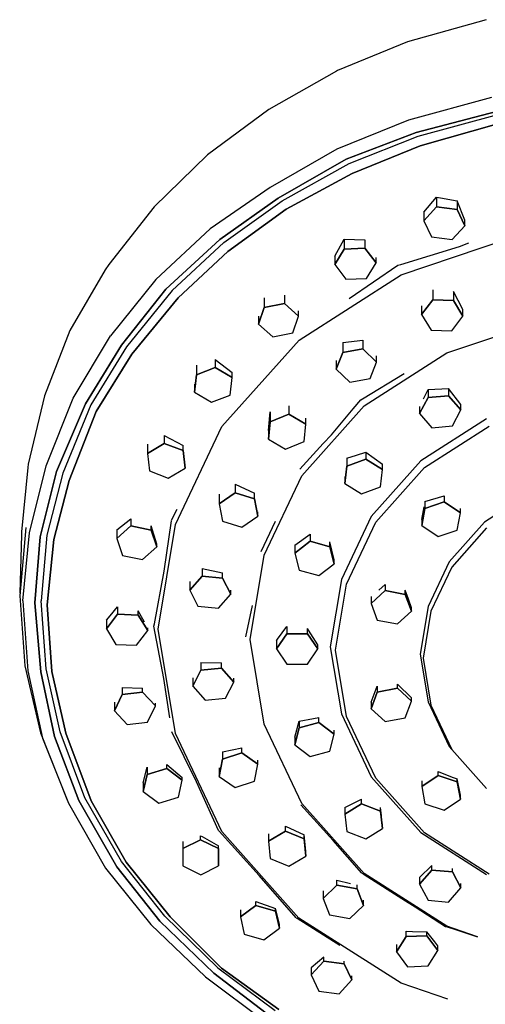
# Model space of a CAD drawing. Extents: x -392 to 392, y -769 to 769.
# Drawn here: x 264 to 312, y -21 to 80 of the extents above; entities that cross this region are included whole.
import ezdxf

# ---------------------------------------------------------------- set-up
doc = ezdxf.new("R2010")
doc.units = 0
doc.layers.get('0').update_dxf_attribs({"linetype": 'CONTINUOUS'})

msp = doc.modelspace()

# ---------------------------------------------------------------- linework, layer by layer
at = {"linetype": 'CONTINUOUS'}
for p, q in [((312.25391, 80.09838), (304.19128, 77.84256)), ((304.19128, 77.84256), (296.98969, 74.89113)), ((296.87317, 74.83459), (289.92923, 70.87623)), ((296.98969, 74.89113), (296.87317, 74.83459)), ((312.80405, 72.13058), (304.27084, 69.79805)), ((289.92923, 70.87623), (283.63724, 66.24542)), ((304.27084, 69.79805), (296.9408, 66.82392)), ((313.32222, 70.66887), (305.07248, 68.5305)), ((305.07248, 68.5305), (313.32222, 70.66887)), ((305.27603, 68.15292), (313.44013, 70.3672)), ((313.55793, 69.46674), (305.47947, 67.17666)), ((305.47952, 67.17666), (313.55798, 69.4667)), ((305.07248, 68.5305), (297.89795, 65.78445)), ((297.89795, 65.78445), (305.07248, 68.5305)), ((298.19032, 65.36049), (305.27603, 68.15292)), ((296.9408, 66.82392), (290.09279, 62.88116)), ((305.47947, 67.17666), (298.48259, 64.33769)), ((298.48264, 64.33769), (305.47952, 67.17666)), ((283.63724, 66.24542), (278.18426, 60.90278)), ((297.89795, 65.78445), (290.90252, 61.79973)), ((290.90252, 61.79973), (297.89795, 65.78445)), ((291.31386, 61.53129), (298.19032, 65.36049)), ((298.48259, 64.33769), (291.72506, 60.66414)), ((291.72512, 60.66414), (298.48264, 64.33769)), ((290.09279, 62.88116), (283.91521, 58.65417)), ((290.90252, 61.79973), (284.91009, 57.55035)), ((284.91009, 57.55035), (290.90252, 61.79973)), ((305.8585, 60.35746), (307.16966, 61.897697)), ((307.16966, 61.897697), (307.16966, 60.88981)), ((307.16966, 61.897697), (307.571272, 61.817273)), ((307.571272, 61.817273), (309.26914, 61.506574)), ((278.18426, 60.90278), (273.52304, 55.00534)), ((285.3276, 57.23442), (291.31386, 61.53129)), ((291.72506, 60.66414), (285.74499, 56.31965)), ((285.74503, 56.31965), (291.72512, 60.66414)), ((305.8585, 59.47914), (307.16966, 60.88981)), ((307.16966, 60.88981), (305.8585, 59.47914)), ((309.26914, 60.63438), (307.16966, 60.88981)), ((307.16966, 60.88981), (309.26914, 60.63438)), ((309.26914, 61.506574), (309.26914, 60.63438)), ((310.057448, 59.546691), (309.26914, 61.506574)), ((310.05745, 58.96839), (309.26914, 60.63438)), ((309.26914, 60.63438), (310.05745, 58.96839)), ((305.8585, 60.35746), (305.8585, 59.47914)), ((283.91521, 58.65417), (278.35727, 53.44982)), ((305.8585, 59.47914), (306.6468, 57.81318)), ((308.74628, 57.55775), (310.05745, 58.96839)), ((310.05745, 58.96839), (310.057448, 59.546691)), ((296.71245, 55.835718), (297.68314, 57.578313)), ((297.68314, 57.578313), (297.68314, 56.57615)), ((297.68314, 57.578313), (299.80173, 57.517175)), ((303.52833, 53.93577), (315.40514, 57.95273)), ((306.6468, 57.81318), (308.74628, 57.55775)), ((284.91009, 57.55035), (279.38604, 52.47314)), ((279.38604, 52.47314), (284.91009, 57.55035)), ((285.3276, 57.23442), (280.01152, 52.31964)), ((296.71245, 54.98054), (297.68314, 56.57615)), ((297.68314, 56.57615), (296.71245, 54.98054)), ((299.80173, 56.66275), (297.68314, 56.57615)), ((297.68314, 56.57615), (299.80173, 56.66275)), ((299.80173, 57.517175), (299.80173, 56.66275)), ((300.94965, 55.15365), (299.80173, 56.66275)), ((299.80173, 56.66275), (300.94965, 55.15365)), ((303.490927, 54.983121), (309.523405, 56.845608)), ((309.523405, 56.845608), (310.480608, 57.199851)), ((285.74499, 56.31965), (280.63686, 51.5673)), ((280.63692, 51.5673), (285.74503, 56.31965)), ((296.71245, 55.835718), (296.71245, 54.98054)), ((300.94965, 55.15365), (300.949648, 55.713373)), ((273.52304, 55.00534), (273.15014, 54.46174)), ((296.71245, 54.98054), (297.86033, 53.47152)), ((298.196839, 51.52134), (303.187221, 54.912343)), ((299.97894, 53.55808), (300.94965, 55.15365)), ((303.187221, 54.912343), (303.490927, 54.983121)), ((273.15014, 54.46174), (269.51568, 48.23116)), ((293.04098, 47.23991), (303.52833, 53.93577)), ((297.86033, 53.47152), (299.97894, 53.55808)), ((278.35727, 53.44982), (273.68229, 47.67605)), ((279.38604, 52.47314), (274.80936, 46.72012)), ((274.80936, 46.72012), (279.38604, 52.47314)), ((280.01152, 52.31964), (275.35284, 46.56044)), ((280.63686, 51.5673), (275.89618, 45.802)), ((275.89624, 45.802), (280.63692, 51.5673)), ((289.4811, 51.563225), (289.4811, 50.58471)), ((291.542324, 51.848871), (291.54232, 51.00799)), ((306.76203, 52.409472), (306.76203, 51.36844)), ((308.88141, 52.214862), (308.88141, 51.29715)), ((309.868053, 50.364042), (308.88141, 52.214862)), ((288.88374, 48.8628), (289.4811, 50.58471)), ((289.4811, 50.58471), (288.88374, 48.8628)), ((291.54232, 51.00799), (289.4811, 50.58471)), ((289.4811, 50.58471), (291.54232, 51.00799)), ((293.00619, 49.70936), (291.54232, 51.00799)), ((291.54232, 51.00799), (293.00619, 49.70936)), ((305.62929, 49.85122), (306.76203, 51.36844)), ((306.76203, 51.36844), (305.62929, 49.85122)), ((305.62929, 50.75613), (305.62929, 49.85122)), ((308.88141, 51.29715), (306.76203, 51.36844)), ((306.76203, 51.36844), (308.88141, 51.29715)), ((309.86805, 49.70855), (308.88141, 51.29715)), ((308.88141, 51.29715), (309.86805, 49.70855)), ((288.883744, 49.70423), (288.88374, 48.8628)), ((292.40883, 47.98736), (293.00619, 49.70936)), ((293.00619, 49.70936), (293.006192, 50.256322)), ((305.62929, 49.85122), (306.61594, 48.26267)), ((308.73533, 48.1913), (309.86805, 49.70855)), ((309.86805, 49.70855), (309.868053, 50.364042)), ((288.88374, 48.8628), (290.34763, 47.56416)), ((308.21268, 45.91583), (317.82251, 49.16603)), ((269.51568, 48.23116), (266.9054, 41.52771)), ((269.87606, 41.27208), (273.68229, 47.67605)), ((290.34763, 47.56416), (292.40883, 47.98736)), ((306.61594, 48.26267), (308.73533, 48.1913)), ((274.80936, 46.72012), (271.11862, 40.69435)), ((271.11862, 40.69435), (274.80936, 46.72012)), ((275.35284, 46.56044), (271.6782, 40.60028)), ((285.12592, 38.36281), (293.04098, 47.23991)), ((297.52613, 46.998433), (299.604204, 47.230289)), ((297.52613, 46.998433), (297.52613, 45.97446)), ((299.604204, 47.230289), (299.6042, 46.33392)), ((275.89618, 45.802), (272.23766, 39.90745)), ((272.23772, 39.90745), (275.89624, 45.802)), ((296.85501, 44.27215), (297.52613, 45.97446)), ((297.52613, 45.97446), (296.85501, 44.27215)), ((299.6042, 46.33392), (297.52613, 45.97446)), ((297.52613, 45.97446), (299.6042, 46.33392)), ((301.01116, 44.99099), (299.6042, 46.33392)), ((299.6042, 46.33392), (301.01116, 44.99099)), ((299.72711, 40.49804), (308.21268, 45.91583)), ((301.01116, 44.99099), (301.011163, 45.625118)), ((282.523504, 44.665793), (282.5235, 43.69133)), ((284.45343, 44.4358), (282.5235, 43.69133)), ((282.5235, 43.69133), (284.45343, 44.4358)), ((284.453433, 45.258222), (284.45343, 44.4358)), ((286.18044, 43.39401), (284.45343, 44.4358)), ((284.45343, 44.4358), (286.18044, 43.39401)), ((284.453433, 45.258222), (286.18044, 43.913328)), ((296.85501, 45.161479), (296.85501, 44.27215)), ((300.34004, 43.28865), (301.01116, 44.99099)), ((282.32057, 41.90498), (282.5235, 43.69133)), ((282.5235, 43.69133), (282.32057, 41.90498)), ((286.18044, 43.39401), (286.18044, 43.913328)), ((296.85501, 44.27215), (298.26196, 42.92923)), ((299.554526, 41.229423), (303.841228, 43.82616)), ((282.320574, 42.735521), (282.32057, 41.90498)), ((285.97751, 41.60766), (286.18044, 43.39401)), ((298.26196, 42.92923), (300.34004, 43.28865)), ((266.9054, 41.52771), (265.22737, 34.50855)), ((282.32057, 41.90498), (284.04758, 40.86319)), ((284.04758, 40.86319), (285.97751, 41.60766)), ((305.814181, 41.223337), (306.283624, 42.176781)), ((306.283624, 42.176781), (306.28362, 41.34071)), ((308.39294, 41.52939), (306.28362, 41.34071)), ((306.28362, 41.34071), (308.39294, 41.52939)), ((306.283624, 42.176781), (308.39294, 42.272793)), ((308.39294, 42.272793), (308.39294, 41.52939)), ((309.64071, 40.617988), (308.39294, 42.272793)), ((309.64071, 40.0782), (308.39294, 41.52939)), ((308.39294, 41.52939), (309.64071, 40.0782)), ((267.0799, 34.33891), (269.87606, 41.27208)), ((271.11862, 40.69435), (268.14483, 33.76899)), ((268.14483, 33.76899), (271.11862, 40.69435)), ((271.6782, 40.60028), (268.79337, 33.60573)), ((292.005594, 40.498355), (292.00559, 39.63775)), ((293.32283, 33.31535), (299.72711, 40.49804)), ((298.606592, 40.185944), (299.377261, 41.128573)), ((299.377261, 41.128573), (299.554526, 41.229423)), ((305.42209, 39.70085), (306.28362, 41.34071)), ((306.28362, 41.34071), (305.42209, 39.70085)), ((305.422093, 40.439507), (305.42209, 39.70085)), ((309.64071, 40.0782), (309.64071, 40.617988)), ((272.23766, 39.90745), (269.44181, 32.84363)), ((269.44187, 32.84363), (272.23772, 39.90745)), ((289.91676, 37.959024), (290.08877, 39.867101)), ((290.08877, 39.867101), (290.08877, 38.86947)), ((292.00559, 39.63775), (290.08877, 38.86947)), ((290.08877, 38.86947), (292.00559, 39.63775)), ((293.75044, 38.6174), (292.00559, 39.63775)), ((292.00559, 39.63775), (293.75044, 38.6174)), ((296.378476, 37.538989), (298.606592, 40.185944)), ((305.42209, 39.70085), (306.66988, 38.24966)), ((308.77918, 38.43834), (309.64071, 40.0782)), ((289.91676, 37.08084), (290.08877, 38.86947)), ((290.08877, 38.86947), (289.91676, 37.08084)), ((293.57845, 36.82876), (293.75044, 38.6174)), ((293.75044, 38.6174), (293.750443, 39.221505)), ((312.28891, 39.15832), (305.54334, 34.85145)), ((305.92327, 34.16664), (312.55375, 38.40004)), ((306.66988, 38.24966), (308.77918, 38.43834)), ((279.210223, 37.463487), (279.21022, 36.64612)), ((279.210223, 37.463487), (281.139372, 36.425974)), ((280.37506, 28.31844), (285.12592, 38.36281)), ((289.91676, 37.959024), (289.91676, 37.08084)), ((295.524218, 36.631459), (296.378476, 37.538989)), ((277.482138, 36.557364), (277.48214, 35.6055)), ((279.21022, 36.64612), (277.48214, 35.6055)), ((277.48214, 35.6055), (279.21022, 36.64612)), ((281.13937, 35.90015), (279.21022, 36.64612)), ((279.21022, 36.64612), (281.13937, 35.90015)), ((281.13937, 35.90015), (281.139372, 36.425974)), ((289.91676, 37.08084), (291.6616, 36.06045)), ((291.6616, 36.06045), (293.57845, 36.82876)), ((293.109831, 34.015291), (295.524218, 36.631459)), ((277.48214, 35.6055), (277.68322, 33.81901)), ((281.13937, 35.90015), (281.34046, 34.11369)), ((281.34046, 34.11369), (281.13937, 35.90015)), ((297.962013, 35.123602), (298.946111, 35.439152)), ((298.946111, 35.439152), (299.90024, 35.7578)), ((299.90024, 35.7578), (299.90024, 35.02891)), ((299.90024, 35.7578), (301.615451, 34.500017)), ((265.22737, 34.50855), (265.19312, 34.18941)), ((265.38601, 27.48047), (267.0799, 34.33891)), ((281.34046, 34.11369), (281.34046, 34.482272)), ((297.962013, 35.123602), (297.96201, 34.3)), ((299.90024, 35.02891), (297.96201, 34.3)), ((297.96201, 34.3), (299.90024, 35.02891)), ((301.61545, 33.97323), (299.90024, 35.02891)), ((299.90024, 35.02891), (301.61545, 33.97323)), ((305.54334, 34.85145), (300.45231, 29.142)), ((301.61545, 33.97323), (301.615451, 34.500017)), ((265.19312, 34.18941), (264.57481, 27.56798)), ((268.14483, 33.76899), (266.46965, 27.07451)), ((266.46965, 27.07451), (268.14483, 33.76899)), ((268.79337, 33.60573), (267.17594, 27.22801)), ((277.68322, 33.81901), (279.61239, 33.07312)), ((279.61239, 33.07312), (281.34046, 34.11369)), ((297.73903, 32.51541), (297.96201, 34.3)), ((297.96201, 34.3), (297.73903, 32.51541)), ((300.91907, 28.55427), (305.92327, 34.16664)), ((301.39244, 32.1886), (301.61545, 33.97323)), ((269.44181, 32.84363), (267.88212, 26.78276)), ((267.88217, 26.78276), (269.44187, 32.84363)), ((286.490994, 32.450233), (286.49099, 31.58096)), ((286.490994, 32.450233), (288.474353, 31.55465)), ((289.4788, 25.18821), (293.32283, 33.31535)), ((297.73903, 33.243295), (297.73903, 32.51541)), ((297.73903, 32.51541), (299.45425, 31.45969)), ((286.49099, 31.58096), (284.84821, 30.44582)), ((284.84821, 30.44582), (286.49099, 31.58096)), ((284.848218, 31.422171), (284.84821, 30.44582)), ((288.47435, 30.9449), (286.49099, 31.58096)), ((286.49099, 31.58096), (288.47435, 30.9449)), ((288.47435, 30.9449), (288.474353, 31.55465)), ((299.45425, 31.45969), (301.39244, 32.1886)), ((316.86392, 31.62559), (312.07393, 28.56735)), ((284.84821, 30.44582), (285.18879, 28.67454)), ((288.47435, 30.9449), (288.8149, 29.17358)), ((288.8149, 29.17358), (288.47435, 30.9449)), ((305.970783, 30.699395), (305.97078, 29.98485)), ((307.94561, 30.63965), (305.97078, 29.98485)), ((305.97078, 29.98485), (307.94561, 30.63965)), ((305.970783, 30.699395), (307.945613, 31.273473)), ((307.945613, 31.273473), (307.94561, 30.63965)), ((309.60325, 29.52003), (307.94561, 30.63965)), ((307.94561, 30.63965), (309.60325, 29.52003)), ((279.966091, 28.754361), (280.528638, 29.891567)), ((288.8149, 29.17358), (288.814902, 29.631098)), ((305.65359, 28.21045), (305.97078, 29.98485)), ((305.97078, 29.98485), (305.65359, 28.21045)), ((305.653593, 28.837704), (305.8778, 30.147673)), ((309.28606, 27.74566), (309.60325, 29.52003)), ((309.60325, 29.52003), (309.603252, 29.973093)), ((274.33292, 27.780352), (275.794977, 28.91667)), ((275.794977, 28.91667), (275.79498, 28.18008)), ((278.59354, 17.60492), (280.37506, 28.31844)), ((279.217663, 23.547678), (279.941949, 28.719897)), ((285.18879, 28.67454), (287.17212, 28.0384)), ((287.17212, 28.0384), (288.8149, 29.17358)), ((289.142344, 25.566487), (290.644005, 28.653171)), ((300.45231, 29.142), (297.39776, 22.68364)), ((297.91542, 22.20382), (300.91907, 28.55427)), ((305.653593, 28.837704), (305.65359, 28.21045)), ((312.07393, 28.56735), (308.45884, 24.51311)), ((264.99014, 28.02387), (264.37259, 21.00633)), ((264.57481, 27.56798), (264.57481, 27.25166)), ((264.6862, 20.50657), (265.38601, 27.48047)), ((275.79498, 28.18008), (274.33292, 26.87996)), ((274.33292, 26.87996), (275.79498, 28.18008)), ((274.33292, 27.780352), (274.33292, 26.87996)), ((277.85677, 27.75886), (275.79498, 28.18008)), ((275.79498, 28.18008), (277.85677, 27.75886)), ((277.85677, 27.75886), (277.856774, 28.181621)), ((277.85677, 27.75886), (278.45649, 26.03752)), ((278.45649, 26.03752), (277.85677, 27.75886)), ((278.456495, 26.310267), (277.856774, 28.181621)), ((292.623867, 26.212757), (294.199356, 27.318725)), ((294.199356, 27.318725), (294.19935, 26.60343)), ((305.65359, 28.21045), (307.31123, 27.09087)), ((307.31123, 27.09087), (309.28606, 27.74566)), ((312.28342, 27.96928), (308.71568, 23.96778)), ((264.57481, 27.25166), (264.39838, 21.27277)), ((266.46965, 27.07451), (265.94219, 20.30569)), ((265.94219, 20.30569), (266.46965, 27.07451)), ((267.17594, 27.22801), (266.56769, 20.49045)), ((267.88212, 26.78276), (267.19305, 20.07639)), ((267.19311, 20.07641), (267.88217, 26.78276)), ((274.33292, 26.87996), (274.93265, 25.15865)), ((278.45649, 26.03752), (278.456495, 26.310267)), ((294.19935, 26.60343), (292.62386, 25.40191)), ((292.62386, 25.40191), (294.19935, 26.60343)), ((296.21696, 26.0498), (294.19935, 26.60343)), ((294.19935, 26.60343), (296.21696, 26.0498)), ((296.21696, 26.0498), (296.216962, 26.563063)), ((296.659091, 24.701401), (296.216962, 26.563063)), ((276.99447, 24.73745), (278.45649, 26.03752)), ((292.623867, 26.212757), (292.62386, 25.40191)), ((292.62386, 25.40191), (293.06598, 23.64675)), ((296.21696, 26.0498), (296.65909, 24.29466)), ((296.65909, 24.29466), (296.21696, 26.0498)), ((274.93265, 25.15865), (276.99447, 24.73745)), ((288.03732, 16.51962), (289.4788, 25.18821)), ((295.08358, 23.09313), (296.65909, 24.29466)), ((296.65909, 24.29466), (296.659091, 24.701401)), ((308.45884, 24.51311), (306.28982, 19.92706)), ((278.201416, 18.143169), (279.217663, 23.547678)), ((283.093877, 23.815746), (283.09387, 23.03362)), ((283.093877, 23.815746), (285.199852, 23.364045)), ((285.19985, 22.8199), (285.199852, 23.364045)), ((293.06598, 23.64675), (295.08358, 23.09313)), ((308.71568, 23.96778), (306.57507, 19.44217)), ((283.09387, 23.03362), (281.82213, 21.5974)), ((281.82213, 21.5974), (283.09387, 23.03362)), ((281.822132, 22.487434), (281.82213, 21.5974)), ((285.19985, 22.8199), (283.09387, 23.03362)), ((283.09387, 23.03362), (285.19985, 22.8199)), ((285.19985, 22.8199), (286.03405, 21.16993)), ((286.03405, 21.16993), (285.19985, 22.8199)), ((297.39776, 22.68364), (296.25204, 15.79368)), ((281.82213, 21.5974), (282.65632, 19.94747)), ((286.03405, 21.16993), (286.034052, 21.583264)), ((296.78907, 15.43035), (297.91542, 22.20382)), ((301.88436, 21.55351), (300.44344, 20.23664)), ((300.44344, 20.23664), (301.88436, 21.55351)), ((301.237244, 21.608516), (301.884363, 22.16869)), ((301.884363, 22.16869), (301.88436, 21.55351)), ((303.95279, 21.15618), (301.88436, 21.55351)), ((301.88436, 21.55351), (303.95279, 21.15618)), ((303.95279, 21.15618), (303.952792, 21.593051)), ((304.27441, 20.658775), (303.952792, 21.593051)), ((264.37259, 21.00633), (264.9139, 13.82648)), ((264.6862, 20.50657), (265.2021, 13.3032)), ((265.94219, 20.30569), (266.53538, 13.20743)), ((266.53538, 13.20743), (265.94219, 20.30569)), ((267.10535, 13.53307), (266.56769, 20.49045)), ((284.76228, 19.73371), (286.03405, 21.16993)), ((300.443443, 20.93432), (300.44344, 20.23664)), ((300.44344, 20.23664), (301.07092, 18.52237)), ((303.95279, 21.15618), (304.58027, 19.44193)), ((304.58027, 19.44193), (303.95279, 21.15618)), ((304.580271, 19.780916), (304.27441, 20.658775)), ((267.19305, 20.07639), (267.67521, 13.25994)), ((267.67526, 13.25992), (267.19311, 20.07641)), ((273.644026, 18.959884), (274.419043, 19.883255)), ((274.419043, 19.883255), (274.41904, 19.12412)), ((276.53774, 19.03976), (276.537744, 19.485315)), ((277.177584, 18.326647), (276.537744, 19.485315)), ((282.65632, 19.94747), (284.76228, 19.73371)), ((287.596759, 16.817676), (288.253931, 20.022227)), ((303.13934, 18.12505), (304.58027, 19.44193)), ((304.58027, 19.44193), (304.580271, 19.780916)), ((306.28982, 19.92706), (305.47626, 15.03456)), ((306.57507, 19.44217), (305.77217, 14.6138)), ((274.41904, 19.12412), (273.27331, 17.6139)), ((273.27331, 17.6139), (274.41904, 19.12412)), ((273.273318, 18.531201), (273.27331, 17.6139)), ((273.273318, 18.531201), (273.644026, 18.959884)), ((276.53774, 19.03976), (274.41904, 19.12412)), ((274.41904, 19.12412), (276.53774, 19.03976)), ((276.53774, 19.03976), (277.51076, 17.44514)), ((277.51076, 17.44514), (276.53774, 19.03976)), ((301.07092, 18.52237), (303.13934, 18.12505)), ((273.27331, 17.6139), (274.24633, 16.01928)), ((276.36503, 15.93494), (277.51076, 17.44514)), ((277.51076, 17.44514), (277.510763, 17.737785)), ((278.142062, 17.910398), (278.201416, 18.143169)), ((279.167858, 12.530039), (278.142062, 17.910398)), ((280.37468, 6.88404), (278.59354, 17.60492)), ((290.838685, 16.568751), (291.783163, 17.859057)), ((291.783163, 17.859057), (291.78316, 17.11431)), ((293.90423, 17.11433), (293.904231, 17.655204)), ((294.010317, 17.489881), (293.904231, 17.655204)), ((294.964752, 15.983845), (294.010317, 17.489881)), ((289.47847, 7.84508), (288.03732, 16.51962)), ((291.78316, 17.11431), (290.72262, 15.56017)), ((290.72262, 15.56017), (291.78316, 17.11431)), ((290.722625, 16.408876), (290.72262, 15.56017)), ((290.722625, 16.408876), (290.838685, 16.568751)), ((293.90423, 17.11433), (291.78316, 17.11431)), ((291.78316, 17.11431), (293.90423, 17.11433)), ((293.90423, 17.11433), (294.96475, 15.56019)), ((294.96475, 15.56019), (293.90423, 17.11433)), ((274.24633, 16.01928), (276.36503, 15.93494)), ((290.72262, 15.56017), (291.78316, 14.00604)), ((293.90423, 14.00604), (294.96475, 15.56019)), ((294.96475, 15.56019), (294.964752, 15.983845)), ((296.25204, 15.79368), (297.3975, 8.89936)), ((297.91515, 8.65219), (296.78907, 15.43035)), ((282.966613, 14.164155), (282.96661, 13.38529)), ((282.966613, 14.164155), (285.072572, 14.140886)), ((285.07257, 13.59905), (285.072572, 14.140886)), ((305.47626, 15.03456), (306.28963, 10.13893)), ((305.77217, 14.6138), (306.5749, 9.78195)), ((264.9139, 13.82648), (266.50295, 6.97052)), ((265.2021, 13.3032), (266.726, 6.41924)), ((266.53538, 13.20743), (267.95532, 6.58109)), ((267.95532, 6.58109), (266.53538, 13.20743)), ((268.53304, 7.0585), (267.10535, 13.53307)), ((267.67521, 13.25994), (269.11064, 6.93712)), ((269.11068, 6.93714), (267.67526, 13.25992)), ((282.96661, 13.38529), (282.13241, 11.73536)), ((282.13241, 11.73536), (282.96661, 13.38529)), ((285.07257, 13.59905), (282.96661, 13.38529)), ((282.96661, 13.38529), (285.07257, 13.59905)), ((285.07257, 13.59905), (286.34434, 12.16285)), ((286.34434, 12.16285), (285.07257, 13.59905)), ((291.78316, 14.00604), (293.90423, 14.00604)), ((279.778871, 8.49992), (279.167858, 12.530039)), ((282.132417, 12.618275), (282.13241, 11.73536)), ((285.51014, 10.5129), (286.34434, 12.16285)), ((286.34434, 12.16285), (286.344343, 12.571716)), ((274.891027, 11.617318), (274.89103, 10.88238)), ((274.891027, 11.617318), (276.99095, 11.555885)), ((276.99095, 11.13512), (274.89103, 10.88238)), ((274.89103, 10.88238), (276.99095, 11.13512)), ((276.99095, 11.13512), (276.99095, 11.555885)), ((276.99095, 11.13512), (278.2996, 9.7228)), ((278.2996, 9.7228), (276.99095, 11.13512)), ((282.13241, 11.73536), (283.40418, 10.29917)), ((301.07092, 11.14429), (300.44344, 9.43006)), ((300.44344, 9.43006), (301.07092, 11.14429)), ((300.443446, 10.114023), (301.070924, 11.74668)), ((301.070924, 11.74668), (301.07092, 11.14429)), ((303.13934, 11.54167), (301.07092, 11.14429)), ((301.07092, 11.14429), (303.13934, 11.54167)), ((303.13934, 11.54167), (303.139342, 11.964536)), ((303.13934, 11.54167), (304.58027, 10.22476)), ((304.58027, 10.22476), (303.13934, 11.54167)), ((303.139342, 11.964536), (304.580272, 10.549714)), ((274.89103, 10.88238), (274.09973, 9.21737)), ((274.09973, 9.21737), (274.89103, 10.88238)), ((274.09973, 10.117656), (274.09973, 9.21737)), ((283.40418, 10.29917), (285.51014, 10.5129)), ((300.443446, 10.114023), (300.44344, 9.43006)), ((303.95279, 8.51051), (304.58027, 10.22476)), ((304.58027, 10.22476), (304.580272, 10.549714)), ((306.28963, 10.13893), (308.45848, 5.5528)), ((274.09973, 9.21737), (275.4084, 7.8051)), ((277.50831, 8.05782), (278.2996, 9.7228)), ((278.2996, 9.7228), (278.2996, 9.998815)), ((300.44344, 9.43006), (301.88438, 8.11317)), ((306.5749, 9.78195), (308.71532, 5.25621)), ((292.623903, 6.514795), (293.066003, 8.167728)), ((293.066003, 8.167728), (293.066, 7.48405)), ((293.066003, 8.167728), (294.530729, 8.423505)), ((294.530729, 8.423505), (295.083603, 8.521039)), ((295.0836, 8.03768), (295.083603, 8.521039)), ((297.3975, 8.89936), (300.45181, 2.44083)), ((300.91858, 2.30163), (297.91515, 8.65219)), ((301.88438, 8.11317), (303.95279, 8.51051)), ((275.4084, 7.8051), (277.50831, 8.05782)), ((282.515204, 1.925173), (279.98404, 7.070551)), ((293.3222, -0.28229), (289.47847, 7.84508)), ((293.066, 7.48405), (292.6239, 5.72891)), ((292.6239, 5.72891), (293.066, 7.48405)), ((295.0836, 8.03768), (293.066, 7.48405)), ((293.066, 7.48405), (295.0836, 8.03768)), ((295.0836, 8.03768), (296.65909, 6.83618)), ((296.65909, 6.83618), (295.0836, 8.03768)), ((296.65909, 6.83618), (296.659092, 7.220356)), ((266.50295, 6.97052), (269.21217, 0.16514)), ((266.726, 6.41924), (269.40016, -0.24445)), ((267.95532, 6.58109), (270.43289, 0.01602)), ((270.43289, 0.01602), (267.95532, 6.58109)), ((271.06508, 0.29392), (268.53304, 7.0585)), ((269.11064, 6.93712), (271.69716, -0.02699)), ((271.69721, -0.02697), (269.11068, 6.93714)), ((285.12514, -3.16059), (280.37468, 6.88404)), ((292.623903, 6.514795), (292.6239, 5.72891)), ((296.21698, 5.081), (296.65909, 6.83618)), ((285.188835, 5.023352), (287.172164, 5.421002)), ((287.17216, 4.89473), (287.172164, 5.421002)), ((292.6239, 5.72891), (294.19939, 4.52739)), ((294.19939, 4.52739), (296.21698, 5.081)), ((308.45848, 5.5528), (308.71532, 5.25621)), ((308.71532, 5.25621), (312.28292, 1.25433)), ((285.18883, 4.25861), (284.84825, 2.48733)), ((284.84825, 2.48733), (285.18883, 4.25861)), ((285.188835, 5.023352), (285.18883, 4.25861)), ((287.17216, 4.89473), (285.18883, 4.25861)), ((285.18883, 4.25861), (287.17216, 4.89473)), ((287.17216, 4.89473), (288.81494, 3.75955)), ((288.81494, 3.75955), (287.17216, 4.89473)), ((288.81494, 3.75955), (288.814942, 4.15733)), ((277.056237, 1.819935), (277.458468, 3.432363)), ((277.458468, 3.432363), (277.45846, 2.70168)), ((279.46314, 3.28796), (277.45846, 2.70168)), ((277.45846, 2.70168), (279.46314, 3.28796)), ((279.46314, 3.28796), (279.463143, 3.706582)), ((279.46314, 3.28796), (281.06563, 2.11227)), ((281.06563, 2.11227), (279.46314, 3.28796)), ((279.463143, 3.706582), (281.065631, 2.368386)), ((284.848257, 3.36206), (284.84825, 2.48733)), ((288.47439, 1.98828), (288.81494, 3.75955)), ((277.45846, 2.70168), (277.05623, 0.93967)), ((277.05623, 0.93967), (277.45846, 2.70168)), ((280.66339, 0.35026), (281.06563, 2.11227)), ((281.06563, 2.11227), (281.065631, 2.368386)), ((284.84825, 2.48733), (286.49103, 1.35217)), ((300.45181, 2.44083), (305.54264, -3.2692)), ((305.92256, -3.31131), (300.91858, 2.30163)), ((307.31125, 2.57465), (305.65361, 1.45504)), ((305.65361, 1.45504), (307.31125, 2.57465)), ((305.653615, 2.050294), (305.65361, 1.45504)), ((307.31125, 2.57465), (307.311253, 2.990928)), ((307.31125, 2.57465), (309.28608, 1.9199)), ((309.28608, 1.9199), (307.31125, 2.57465)), ((307.311253, 2.990928), (308.773857, 2.428487)), ((308.773857, 2.428487), (309.286083, 2.23608)), ((309.28608, 1.9199), (309.286083, 2.23608)), ((309.603274, 0.558619), (309.286083, 2.23608)), ((277.056237, 1.819935), (277.05623, 0.93967)), ((284.787429, -3.059855), (282.515204, 1.925173)), ((286.49103, 1.35217), (288.47439, 1.98828)), ((305.65361, 1.45504), (305.9708, -0.31933)), ((309.28608, 1.9199), (309.60327, 0.14549)), ((309.60327, 0.14549), (309.28608, 1.9199)), ((269.21217, 0.16514), (269.40016, -0.24445)), ((270.43289, 0.01602), (274.33319, -6.77984)), ((274.33319, -6.77984), (270.43289, 0.01602)), ((274.81096, -6.24848), (271.06508, 0.29392)), ((277.05623, 0.93967), (278.65871, -0.23604)), ((278.65871, -0.23604), (280.66339, 0.35026)), ((297.739063, -0.699121), (299.454274, 0.156094)), ((299.45427, -0.32948), (299.454274, 0.156094)), ((307.94563, -0.97412), (309.60327, 0.14549)), ((309.60327, 0.14549), (309.603274, 0.558619)), ((269.40016, -0.24445), (273.16425, -6.90356)), ((271.69716, -0.02699), (275.28862, -6.3159)), ((275.28866, -6.31588), (271.69721, -0.02697)), ((296.548169, -4.077169), (293.241909, -0.419278)), ((299.7262, -7.46561), (293.3222, -0.28229)), ((299.45427, -0.32948), (297.73906, -1.3852)), ((297.73906, -1.3852), (299.45427, -0.32948)), ((297.739063, -0.699121), (297.73906, -1.3852)), ((299.45427, -0.32948), (301.39248, -1.05841)), ((301.39248, -1.05841), (299.45427, -0.32948)), ((301.39248, -1.05841), (301.392482, -0.681957)), ((301.502493, -1.516975), (301.392482, -0.681957)), ((305.9708, -0.31933), (307.94563, -0.97412)), ((297.73906, -1.3852), (297.96205, -3.16981)), ((301.39248, -1.05841), (301.61548, -2.84302)), ((301.61548, -2.84302), (301.39248, -1.05841)), ((291.66164, -3.12691), (291.661644, -2.606024)), ((291.661644, -2.606024), (293.578493, -3.498517)), ((299.90028, -3.89874), (301.61548, -2.84302)), ((301.61548, -2.84302), (301.615484, -2.362125)), ((282.94742, -3.99819), (281.11126, -4.89655)), ((281.11126, -4.89655), (282.94742, -3.99819)), ((282.94742, -3.99819), (282.947422, -3.587242)), ((282.94742, -3.99819), (284.78504, -4.89441)), ((284.78504, -4.89441), (282.94742, -3.99819)), ((282.947422, -3.587242), (283.115291, -3.685975)), ((283.115291, -3.685975), (284.785042, -4.62627)), ((284.863417, -3.140258), (284.787429, -3.059855)), ((288.968274, -7.661453), (284.863417, -3.140258)), ((293.03985, -12.03848), (285.12514, -3.16059)), ((291.66164, -3.12691), (289.9168, -4.14728)), ((289.9168, -4.14728), (291.66164, -3.12691)), ((289.916806, -3.388412), (289.9168, -4.14728)), ((291.66164, -3.12691), (293.57849, -3.89523)), ((293.57849, -3.89523), (291.66164, -3.12691)), ((293.57849, -3.89523), (293.578493, -3.498517)), ((293.57849, -3.89523), (293.75049, -5.68386)), ((293.75049, -5.68386), (293.57849, -3.89523)), ((293.750494, -5.173358), (293.578493, -3.498517)), ((297.96205, -3.16981), (299.90028, -3.89874)), ((305.54264, -3.2692), (312.28803, -7.57263)), ((312.55291, -7.54105), (305.92256, -3.31131)), ((281.111266, -4.174892), (281.11126, -4.89655)), ((281.11126, -4.89655), (281.11271, -6.6911)), ((284.78504, -4.89441), (284.785042, -4.62627)), ((284.78504, -4.89441), (284.78651, -6.68896)), ((284.78651, -6.68896), (284.78504, -4.89441)), ((289.9168, -4.14728), (290.0888, -5.93594)), ((299.497291, -7.440225), (296.548169, -4.077169)), ((290.0888, -5.93594), (292.00565, -6.70422)), ((292.00565, -6.70422), (293.75049, -5.68386)), ((293.75049, -5.68386), (293.750494, -5.173358)), ((273.16425, -6.90356), (277.82396, -12.68181)), ((274.33319, -6.77984), (278.75444, -12.36676)), ((278.75444, -12.36676), (274.33319, -6.77984)), ((279.27929, -11.83464), (274.81096, -6.24848)), ((275.28862, -6.3159), (279.80402, -11.90132)), ((279.80407, -11.90132), (275.28866, -6.31588)), ((281.11271, -6.6911), (282.95034, -7.58732)), ((282.95034, -7.58732), (284.78651, -6.68896)), ((305.422176, -7.892085), (306.669944, -6.639763)), ((306.66994, -7.11964), (306.669944, -6.639763)), ((308.77926, -7.30831), (308.779262, -6.937077)), ((292.764435, -12.007938), (288.968274, -7.661453)), ((299.497291, -7.440225), (299.717894, -7.576118)), ((299.717894, -7.576118), (303.977801, -10.261482)), ((308.21157, -12.87874), (299.7262, -7.46561)), ((306.66994, -7.11964), (305.42217, -8.57081)), ((305.42217, -8.57081), (306.66994, -7.11964)), ((305.422176, -7.892085), (305.42217, -8.57081)), ((306.66994, -7.11964), (308.77926, -7.30831)), ((308.77926, -7.30831), (306.66994, -7.11964)), ((308.77926, -7.30831), (309.64079, -8.94814)), ((309.64079, -8.94814), (308.77926, -7.30831)), ((296.92163, -8.67043), (295.51468, -10.01335)), ((295.51468, -10.01335), (296.92163, -8.67043)), ((296.92163, -8.67043), (296.921632, -8.132803)), ((296.92163, -8.67043), (298.99971, -9.02985)), ((298.99971, -9.02985), (296.92163, -8.67043)), ((296.921632, -8.132803), (298.339965, -8.478272)), ((298.99971, -9.02985), (298.999713, -8.629514)), ((298.99971, -9.02985), (299.67085, -10.73221)), ((299.67085, -10.73221), (298.99971, -9.02985)), ((305.42217, -8.57081), (306.2837, -10.21069)), ((308.393, -10.39936), (309.64079, -8.94814)), ((309.64079, -8.94814), (309.640792, -8.47908)), ((295.514685, -9.23986), (295.51468, -10.01335)), ((295.51468, -10.01335), (296.1858, -11.71572)), ((288.6235, -10.73349), (287.02095, -11.90911)), ((287.02095, -11.90911), (288.6235, -10.73349)), ((288.6235, -10.73349), (288.6235, -10.32437)), ((288.6235, -10.32437), (290.628112, -11.065511)), ((288.6235, -10.73349), (290.62811, -11.31989)), ((290.62811, -11.31989), (288.6235, -10.73349)), ((290.62811, -11.31989), (290.628112, -11.065511)), ((291.030195, -12.670921), (290.628112, -11.065511)), ((298.26389, -12.07514), (299.67085, -10.73221)), ((299.67085, -10.73221), (299.670852, -10.213244)), ((303.977801, -10.261482), (304.952987, -10.886662)), ((304.952987, -10.886662), (308.092982, -12.892882)), ((306.2837, -10.21069), (308.393, -10.39936)), ((284.69448, -17.13785), (279.27929, -11.83464)), ((279.80402, -11.90132), (285.09022, -17.18544)), ((285.09025, -17.18542), (279.80407, -11.90132)), ((287.020953, -11.188649), (287.02095, -11.90911)), ((287.02095, -11.90911), (287.42302, -13.67115)), ((290.62811, -11.31989), (291.03019, -13.08193)), ((291.03019, -13.08193), (290.62811, -11.31989)), ((292.764435, -12.007938), (292.840092, -12.054454)), ((292.840092, -12.054454), (297.241708, -14.818329)), ((303.52697, -18.7286), (293.03985, -12.03848)), ((296.1858, -11.71572), (298.26389, -12.07514)), ((277.82396, -12.68181), (283.44173, -18.05298)), ((278.75444, -12.36676), (284.29863, -17.68906)), ((284.29863, -17.68906), (278.75444, -12.36676)), ((289.42766, -14.25755), (291.03019, -13.08193)), ((291.03019, -13.08193), (291.030195, -12.670921)), ((308.092982, -12.892882), (308.257471, -12.946808)), ((311.361382, -13.946068), (308.21157, -12.87874)), ((308.257471, -12.946808), (308.998855, -13.189535)), ((287.42302, -13.67115), (289.42766, -14.25755)), ((304.04241, -13.91682), (303.05576, -15.50541)), ((303.05576, -15.50541), (304.04241, -13.91682)), ((304.04241, -13.91682), (304.042412, -13.378653)), ((304.04241, -13.91682), (306.1618, -13.84547)), ((306.1618, -13.84547), (304.04241, -13.91682)), ((304.042412, -13.378653), (304.68056, -13.40066)), ((304.68056, -13.40066), (306.161802, -13.456342)), ((306.1618, -13.84547), (306.161802, -13.456342)), ((306.1618, -13.84547), (307.29452, -15.3627)), ((307.29452, -15.3627), (306.1618, -13.84547)), ((306.968512, -14.474302), (306.161802, -13.456342)), ((308.998855, -13.189535), (310.75196, -13.757555)), ((310.75196, -13.757555), (311.361382, -13.946068)), ((303.055763, -14.730942), (303.05576, -15.50541)), ((307.294524, -14.884965), (306.968512, -14.474302)), ((307.29452, -15.3627), (307.294524, -14.884965)), ((295.593682, -16.04089), (294.281653, -17.142564)), ((295.59368, -16.45918), (295.593682, -16.04089)), ((303.05576, -15.50541), (304.1885, -17.02263)), ((306.30789, -16.95128), (307.29452, -15.3627)), ((284.69448, -17.13785), (290.60901, -21.53076)), ((295.59368, -16.45918), (294.28165, -17.86921)), ((294.28165, -17.86921), (295.59368, -16.45918)), ((294.281653, -17.142564), (294.28165, -17.86921)), ((295.59368, -16.45918), (297.69298, -16.71553)), ((297.69298, -16.71553), (295.59368, -16.45918)), ((297.69298, -16.71553), (297.692982, -16.458618)), ((297.69298, -16.71553), (298.48026, -18.38188)), ((298.48026, -18.38188), (297.69298, -16.71553)), ((304.1885, -17.02263), (306.30789, -16.95128)), ((283.44173, -18.05298), (289.57439, -22.65682)), ((284.29863, -17.68906), (290.23964, -22.24837)), ((290.23964, -22.24837), (284.29863, -17.68906)), ((285.09022, -17.18544), (290.9783, -21.41194)), ((290.97835, -21.41194), (285.09025, -17.18542)), ((294.28165, -17.86921), (295.06889, -19.53558)), ((298.48026, -18.38188), (298.480264, -17.954921)), ((297.1682, -19.79191), (298.48026, -18.38188)), ((308.310083, -20.349372), (303.52697, -18.7286)), ((295.06889, -19.53558), (297.1682, -19.79191))]:
    msp.add_line(p, q, dxfattribs=at)

doc.saveas('drawing.dxf')
